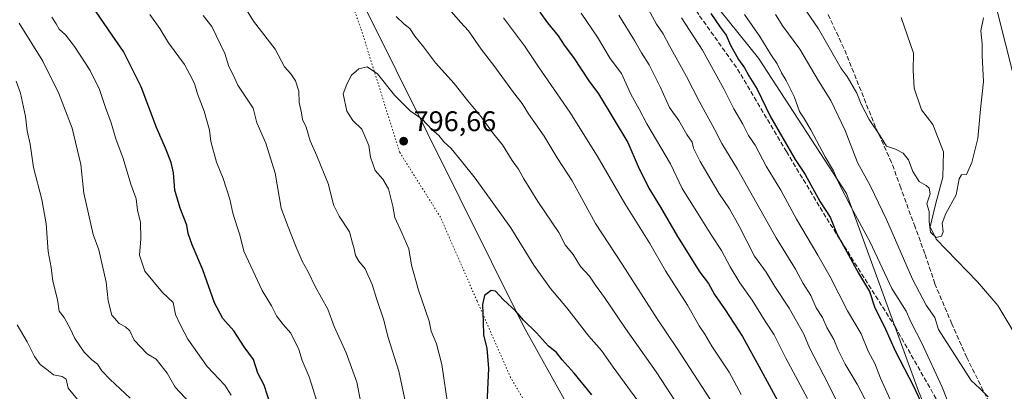
# Model space of a CAD drawing. Units: metres. Extents: x 655049 to 658511, y 4737115 to 4739506.
# Drawn here: x 656984 to 657331, y 4737706 to 4737837 of the extents above; entities that cross this region are included whole.
import ezdxf

# ---------------------------------------------------------------- set-up
doc = ezdxf.new("R2010")
doc.units = ezdxf.units.M
doc.header["$MEASUREMENT"] = 0
doc.linetypes.add('DGN Style 3', pattern=[2.307223458686699, 1.648016756204785, -0.6592067024819142])
doc.linetypes.add('DGN Style 5', pattern=[1.1536117293433497, 0.4944050268614355, -0.6592067024819142])
for name, color, linetype, lineweight in [('Arbolado forestal CxS', 92, 'Continuous', 0), ('Corriente natural lineal', 142, 'Continuous', 13), ('Curva de nivel maestra', 30, 'Continuous', 30), ('Curva de nivel normal', 30, 'Continuous', 0), ('Matorral CxS', 135, 'Continuous', 0), ('Núcleo urbano CxS', 7, 'Continuous', 0), ('Punto de cota en terreno', 7, 'Continuous', 0), ('Rótulo de punto de cota en terreno', 7, 'Continuous', 0), ('Senda', 7, 'DGN Style 3', 0), ('Vía pecuaria eje', 92, 'DGN Style 5', 0)]:
    doc.layers.add(name, color=color, linetype=linetype, lineweight=lineweight)
doc.styles.add('Style-Arial', font='txt')

# ---------------------------------------------------------------- blocks, each defined once
blk = doc.blocks.new('*U8')
at = {"layer": 'Arbolado forestal CxS', "color": 92, "linetype": 'Continuous', "lineweight": 0}
blk.add_polyline3d([(657360.1540999999, 4737700.174100001, 740.6416000000027), (657356.0749000004, 4737759.774499999, 742.9358999999968), (657350.3981, 4737776.0931, 741.8779999999971), (657338.6312999995, 4737785.1963, 737.5675000000047), (657335.7324999999, 4737812.422499999, 736.6946000000025), (657327.5509000003, 4737845.176100001, 735.357799999998), (657321.2619000003, 4737860.8369, 735.3491000000067), (657315.6309000002, 4737875.885500001, 735.1322999999975), (657271.9067000002, 4737925.1359, 726.655700000003), (657268.3876999998, 4737934.5417, 726.372000000003), (657273.8655000003, 4737941.0985, 726.797900000005), (657300.4989, 4737959.871900001, 733.0886000000029), (657297.6809, 4737973.545700001, 731.1870000000055), (657293.7178999997, 4737997.322100001, 736.1655999999931), (657307.5872999999, 4738009.2097, 741.6999000000069), (657319.4763000002, 4738021.0975, 747.1627000000008), (657341.2713000001, 4738029.0231, 751.2059000000008), (657363.0663000002, 4738040.910499999, 760.1477000000014), (657372.9732999997, 4738058.743100001, 769.1821999999956), (657388.8245000001, 4738070.630700001, 776.6845999999932), (657396.7503000004, 4738082.518300001, 782.7581999999966)], dxfattribs=at)
blk = doc.blocks.new('5PATER')
at = {"layer": 'Núcleo urbano CxS', "linetype": 'Continuous', "lineweight": 0}
h = blk.add_hatch(color=51, dxfattribs=at)
edge = h.paths.add_edge_path()
edge.add_ellipse((0, 0), major_axis=(-0.1095731443231308, -0.1110710700762829), ratio=0.9994222409660322, start_angle=0, end_angle=360)

msp = doc.modelspace()

# ---------------------------------------------------------------- linework, layer by layer
at = {"layer": 'Arbolado forestal CxS', "color": 92, "linetype": 'Continuous', "lineweight": 0}
for points in [[(657297.1261, 4737477.3027, 820.7370999999986), (657263.2657000005, 4737517.379100001, 821.9517000000051), (657235.5415000003, 4737563.4011, 821.4030999999959), (657221.0148999998, 4737595.922700001, 818.7087999999932), (657214.4035, 4737620.470100001, 814.2470999999932), (657206.3827000001, 4737648.7807, 807.965200000006), (657161.5248999996, 4737729.135299999, 800.0396999999939), (657105.3123000005, 4737842.1261, 791.0371000000015), (657060.4275000002, 4737958.076099999, 770.1785999999993), (657022.2933, 4738045.6687, 757.0141000000004), (656988.4360999997, 4738118.741699999, 764.7753999999986)], [(657085.9835000001, 4738082.829299999, 723.7290999999968), (657119.1719000004, 4738040.140100001, 720.2255000000005), (657149.6475000001, 4738002.658500001, 721.5773000000045), (657166.8833, 4737982.9487, 723.3462000000001), (657200.3038999997, 4737954.9329, 725.3798999999999), (657214.0245000003, 4737909.669700001, 737.4379000000046), (657193.0094999997, 4737893.645300001, 749.7727000000014), (657187.1272999998, 4737880.716700001, 755.6828999999999), (657206.7163000006, 4737866.1787, 751.4928999999976), (657220.5251000002, 4737853.335899999, 749.0847000000067), (657244.4757000003, 4737823.702299999, 746.8794000000053), (657275.4420999996, 4737775.892100001, 744.6567000000068), (657300.8501000004, 4737706.2663, 749.7856999999932), (657317.5806999998, 4737665.563100001, 751.4190999999992), (657328.4722999996, 4737645.621300001, 752.4453999999969), (657356.0899, 4737619.935699999, 751.4676999999938), (657386.5235000001, 4737586.725299999, 752.4723999999987), (657397.5081000002, 4737564.244700001, 756.7592000000004), (657403.3699000003, 4737542.848099999, 760.1876999999951), (657389.4589000001, 4737541.067100001, 766.3926000000066), (657377.7978999997, 4737529.8347, 774.1708000000073), (657376.3104999998, 4737518.3391, 776.5620999999956), (657365.2522999998, 4737490.601700001, 782.8990000000049)], [(657085.9835000001, 4738082.829299999, 723.7290999999968), (657119.1719000004, 4738040.140100001, 720.2255000000005), (657149.6475000001, 4738002.658500001, 721.5773000000045), (657166.8833, 4737982.9487, 723.3462000000001), (657200.3038999997, 4737954.9329, 725.3798999999999), (657214.0245000003, 4737909.669700001, 737.4379000000046), (657193.0094999997, 4737893.645300001, 749.7727000000014), (657187.1272999998, 4737880.716700001, 755.6828999999999), (657206.7163000006, 4737866.1787, 751.4928999999976), (657220.5251000002, 4737853.335899999, 749.0847000000067), (657244.4757000003, 4737823.702299999, 746.8794000000053), (657275.4420999996, 4737775.892100001, 744.6567000000068), (657300.8501000004, 4737706.2663, 749.7856999999932), (657317.5806999998, 4737665.563100001, 751.4190999999992), (657328.4722999996, 4737645.621300001, 752.4453999999969), (657356.0899, 4737619.935699999, 751.4676999999938), (657386.5235000001, 4737586.725299999, 752.4723999999987), (657397.5081000002, 4737564.244700001, 756.7592000000004), (657403.3699000003, 4737542.848099999, 760.1876999999951)], [(657360.1540999999, 4737700.174100001, 740.6416000000027), (657356.0749000004, 4737759.774499999, 742.9358999999968), (657350.3981, 4737776.0931, 741.8779999999971), (657338.6312999995, 4737785.1963, 737.5675000000047), (657335.7324999999, 4737812.422499999, 736.6946000000025), (657327.5509000003, 4737845.176100001, 735.357799999998), (657321.2619000003, 4737860.8369, 735.3491000000067), (657315.6309000002, 4737875.885500001, 735.1322999999975), (657271.9067000002, 4737925.1359, 726.655700000003), (657268.3876999998, 4737934.5417, 726.372000000003), (657273.8655000003, 4737941.0985, 726.797900000005), (657300.4989, 4737959.871900001, 733.0886000000029), (657297.6809, 4737973.545700001, 731.1870000000055), (657293.7178999997, 4737997.322100001, 736.1655999999931), (657307.5872999999, 4738009.2097, 741.6999000000069), (657319.4763000002, 4738021.0975, 747.1627000000008), (657341.2713000001, 4738029.0231, 751.2059000000008), (657363.0663000002, 4738040.910499999, 760.1477000000014), (657372.9732999997, 4738058.743100001, 769.1821999999956), (657388.8245000001, 4738070.630700001, 776.6845999999932), (657396.7503000004, 4738082.518300001, 782.7581999999966)], [(656965.5828999998, 4737989.9035, 744.7489999999963), (656985.4407000003, 4737962.1029, 756.4704000000056), (656997.3552999999, 4737940.259299999, 764.6171999999933), (657011.2553000003, 4737918.4167, 775.2271000000038), (657027.1413000004, 4737936.288100001, 775.106899999999), (657033.0994999995, 4737962.102499999, 770.6027000000031), (657025.1567000002, 4737981.960100001, 764.3747000000003), (657013.2418999998, 4738003.8027, 757.5210999999982), (657009.2701000003, 4738027.632300001, 755.8576999999932), (657016.9249, 4738038.233700001, 758.4410999999964), (657022.2933, 4738045.6687, 757.0141000000004), (657060.4275000002, 4737958.076099999, 770.1785999999993), (657105.3123000005, 4737842.1261, 791.0371000000015), (657161.5248999996, 4737729.135299999, 800.0396999999939), (657206.3827000001, 4737648.7807, 807.965200000006), (657214.4035, 4737620.470100001, 814.2470999999932), (657221.0148999998, 4737595.922700001, 818.7087999999932), (657235.5415000003, 4737563.4011, 821.4030999999959), (657263.2657000005, 4737517.379100001, 821.9517000000051), (657297.1261, 4737477.3027, 820.7370999999986)], [(657022.2933, 4738045.6687, 757.0141000000004), (657060.4275000002, 4737958.076099999, 770.1785999999993), (657105.3123000005, 4737842.1261, 791.0371000000015), (657161.5248999996, 4737729.135299999, 800.0396999999939), (657206.3827000001, 4737648.7807, 807.965200000006), (657214.4035, 4737620.470100001, 814.2470999999932), (657221.0148999998, 4737595.922700001, 818.7087999999932), (657235.5415000003, 4737563.4011, 821.4030999999959), (657263.2657000005, 4737517.379100001, 821.9517000000051), (657297.1261, 4737477.3027, 820.7370999999986), (657314.0839000001, 4737465.210899999, 814.8472999999941), (657318.3828999996, 4737463.6007, 813.0598999999929)], [(657022.2933, 4738045.6687, 757.0141000000004), (657060.4275000002, 4737958.076099999, 770.1785999999993), (657105.3123000005, 4737842.1261, 791.0371000000015), (657161.5248999996, 4737729.135299999, 800.0396999999939), (657206.3827000001, 4737648.7807, 807.965200000006), (657214.4035, 4737620.470100001, 814.2470999999932), (657221.0148999998, 4737595.922700001, 818.7087999999932), (657235.5415000003, 4737563.4011, 821.4030999999959), (657263.2657000005, 4737517.379100001, 821.9517000000051), (657297.1261, 4737477.3027, 820.7370999999986), (657314.0839000001, 4737465.210899999, 814.8472999999941), (657318.3828999996, 4737463.6007, 813.0598999999929)]]:
    msp.add_polyline3d(points, dxfattribs=at)
at = {"layer": 'Corriente natural lineal', "color": 142, "linetype": 'Continuous', "lineweight": 13}
msp.add_polyline3d([(657338.5601000005, 4737720.390100001, 738.2614999999934), (657328.9501, 4737736.460100001, 736.8837999999961), (657321.7600999996, 4737744.840100001, 736.2066000000051), (657307.1501000002, 4737759.890100001, 735.2688999999956), (657305.0100999996, 4737764.1501, 735.3175000000047), (657306.9101, 4737772.040100001, 734.5620999999956), (657309.4801000003, 4737781.710100001, 734.1661000000023), (657309.6801000005, 4737790.6601, 733.7428000000073), (657305.9200999998, 4737800.290100001, 733.1034999999974), (657301.9901000002, 4737805.450099999, 732.5963000000047), (657299.4200999998, 4737813.0601, 732.1434000000008), (657299.0800999999, 4737819.3201, 731.8655), (657299.1801000005, 4737825.4301, 731.0469000000013), (657294.7701000003, 4737837.970100001, 730.329700000002)], dxfattribs=at)
at = {"layer": 'Curva de nivel maestra', "color": 30, "linetype": 'Continuous', "lineweight": 30, "flags": 128}
for points, elevation in [([(657073.8399999999, 4737696.420100001), (657070.0199999996, 4737708.3201), (657067.8200000003, 4737712.5601), (657066.29, 4737717.360099999), (657062.8899999997, 4737721.9301), (657059.29, 4737727.5701), (657055.4699999997, 4737731.840100001), (657052.4199999999, 4737737.3301), (657048.2999999998, 4737749.0601), (657044.5800000001, 4737757.870100001), (657043.2000000002, 4737761.8101), (657042.7100000001, 4737764.8301), (657040.3399999999, 4737770.7401), (657038.5199999996, 4737777.120100001), (657038.04, 4737783.200099999), (657037.2300000006, 4737786.8201), (657035.2000000002, 4737791.940099999), (657032.0199999996, 4737799.1801), (657026.5499999998, 4737813.550100001), (657020.3899999997, 4737826.020099999), (657016.3799999999, 4737831.710100001), (657010.4800000006, 4737840.3201)], 775), ([(657167.3200000003, 4737839.880100001), (657169.9800000006, 4737836.090100001), (657173.75, 4737831.4901), (657175.8700000001, 4737828.280099999), (657179.1200000001, 4737823.880100001), (657184.5199999996, 4737815.6601), (657188, 4737811.100099999), (657198.3700000001, 4737793.880100001), (657201.9800000006, 4737785.4101), (657205.7199999997, 4737777.790100001), (657209.8799999999, 4737771.1601), (657215.8300000001, 4737760.780099999), (657223.7000000002, 4737748.170100001), (657226.7800000003, 4737744.190099999), (657228.9000000004, 4737740.3101), (657232.6299999999, 4737734.870100001), (657238.8200000003, 4737725.5601), (657244.5499999998, 4737715.090100001), (657254.0999999996, 4737697.520099999)], 775), ([(657227.6699999999, 4737839.4101), (657230.9000000004, 4737834.640100001), (657233.0199999996, 4737831.7601), (657234.54, 4737828.280099999), (657237.3899999997, 4737823.130100001), (657239.5099999999, 4737820.2501), (657241.0599999997, 4737817.380100001), (657244.0300000003, 4737812.7501), (657248.6600000003, 4737802.9801), (657257.3899999997, 4737787.950099999), (657260.8899999997, 4737782.5801), (657266.2599999999, 4737773.020099999), (657269.75, 4737767.600099999), (657272.1399999997, 4737761.6801), (657276.2000000002, 4737754.350099999), (657279.6799999997, 4737747.870100001), (657283.5999999996, 4737741.340100001), (657285.54, 4737735.610099999), (657288.7599999999, 4737729.1601), (657292.8200000003, 4737720.2301), (657299.0300000003, 4737708.2401), (657304.29, 4737696.920100001)], 750), ([(657185.5999999996, 4737705.0001), (657179.3499999996, 4737712.590100001), (657175.1799999997, 4737717.2601), (657173.1100000005, 4737719.850099999), (657170.3799999999, 4737722.120100001), (657166.0899999999, 4737726.8301), (657161.5300000003, 4737731.2301), (657158.8099999997, 4737734.390100001), (657154.4600000001, 4737738.5001), (657151.6500000004, 4737741.5101), (657150.1299999999, 4737741.690099999), (657147.7400000002, 4737739.9301), (657147, 4737736.7401), (657147.29, 4737730.7301), (657147.4199999999, 4737725.960100001), (657148.6100000005, 4737721.350099999), (657149.1299999999, 4737714.2601), (657148.4500000002, 4737699.280099999)], 800)]:
    msp.add_lwpolyline(points, dxfattribs=dict(at, elevation=elevation))
at = {"layer": 'Curva de nivel normal', "color": 30, "linetype": 'Continuous', "lineweight": 0, "flags": 128}
for points, elevation in [([(657060.04, 4737846.960100001), (657066.2199999997, 4737836.6601), (657073.9400000004, 4737826.8201), (657077.1200000001, 4737820.5601), (657079.3600000005, 4737818.130100001), (657081.0899999999, 4737815.720100001), (657082.2199999997, 4737812.0101), (657082.3399999999, 4737808.020099999), (657083.1200000001, 4737804.4001), (657083.5099999999, 4737801.9901), (657084.7800000003, 4737799.340100001), (657086.2000000002, 4737794.470100001), (657088.6100000005, 4737789.210100001), (657092.6699999999, 4737779.0701), (657094.5099999999, 4737771.9101), (657096.4199999999, 4737767.890100001), (657100.0800000001, 4737762.4301), (657101.1600000003, 4737758.460100001), (657101.7999999998, 4737756.460100001), (657102.2000000002, 4737754.130100001), (657103.4500000002, 4737752.0701), (657105.6500000004, 4737749.390100001), (657108.0899999999, 4737743.860099999), (657109.6399999997, 4737738.880100001), (657112.2599999999, 4737731.270099999), (657113.7000000002, 4737725.5001), (657117.5099999999, 4737713.2501), (657120.1799999997, 4737700.5801)], 790), ([(657323.79, 4737837.9001), (657322.9199999999, 4737833.270099999), (657323.3200000003, 4737828.7301), (657323.3899999997, 4737824.470100001), (657323.8499999996, 4737815.380100001), (657322.7999999998, 4737805.6801), (657321.8300000001, 4737795.300100001), (657319.7100000001, 4737786.8301), (657317.8200000003, 4737782.600099999), (657316.0999999996, 4737782.550100001), (657315.2100000001, 4737781.120100001), (657314.1500000004, 4737775.520099999), (657310.5099999999, 4737768.940099999), (657309.3099999997, 4737765.530099999), (657309.6699999999, 4737762.4301), (657309.0499999998, 4737760.840100001), (657307.2000000002, 4737760.470100001), (657305.2000000002, 4737762.340100001), (657304.6600000003, 4737765.9901), (657304.7000000002, 4737769.5701), (657303.8799999999, 4737772.280099999), (657305, 4737775.850099999), (657304.6699999999, 4737777.850099999), (657303.6299999999, 4737778.8101), (657301.1399999997, 4737780.220100001), (657298.9600000001, 4737783.700099999), (657297.3700000001, 4737787.780099999), (657295.4699999997, 4737790.210100001), (657292.8300000001, 4737791.5701), (657289.6200000001, 4737792.5801), (657287.4000000004, 4737796.3201), (657283.54, 4737801.9801), (657280.7000000002, 4737807.420100001), (657279.1200000001, 4737811.350099999), (657275.7599999999, 4737817.170100001), (657273.5800000001, 4737820.0701), (657265.5800000001, 4737834.0101), (657256.3099999997, 4737847.640100001)], 735), ([(656995.0800000001, 4737838.110099999), (656996.6399999997, 4737835.710100001), (656997.6600000003, 4737833.9301), (656999.9000000004, 4737831.840100001), (657003.0599999997, 4737827.770099999), (657008.5700000003, 4737819.3101), (657011.9199999999, 4737812.630100001), (657014.0199999996, 4737806.3101), (657016.0499999998, 4737800.9001), (657017.6200000001, 4737795.2401), (657020.2599999999, 4737788.280099999), (657022.9000000004, 4737779.190099999), (657024.8499999996, 4737774.0101), (657025.3600000005, 4737770.0101), (657026.3200000003, 4737765.6801), (657026.4600000001, 4737760.0101), (657026, 4737754.2301), (657027.8399999999, 4737748.5101), (657034.1299999999, 4737741.0001), (657037.8799999999, 4737737.460100001), (657038.7599999999, 4737733.300100001), (657040.5099999999, 4737729.470100001), (657043.0999999996, 4737724.5801), (657049.9199999999, 4737714.9801), (657056.1500000004, 4737708.4101), (657058.3799999999, 4737704.780099999)], 770), ([(657088.6399999997, 4737702.6801), (657085.8899999997, 4737711.280099999), (657083.3600000005, 4737717.0801), (657082.2199999997, 4737720.890100001), (657079.4299999997, 4737726.710100001), (657076.6900000004, 4737729.720100001), (657074.3799999999, 4737732.790100001), (657072.5899999999, 4737736.3301), (657069.3399999999, 4737741.7501), (657062.7999999998, 4737755.640100001), (657061.4699999997, 4737761.4001), (657060.4699999997, 4737764.210100001), (657058.9600000001, 4737769.040100001), (657057.8700000001, 4737773.940099999), (657055.4900000002, 4737781.2301), (657053.1900000004, 4737786.9301), (657051.1399999997, 4737794.2501), (657050.7199999997, 4737798.2401), (657048.8399999999, 4737805.0101), (657046.4199999999, 4737811.0801), (657045.3600000005, 4737814.670100001), (657043.8200000003, 4737817.9101), (657041.9199999999, 4737821.390100001), (657036.2999999998, 4737829.030099999), (657033.1699999999, 4737834.1501), (657029.7100000001, 4737839.090100001)], 780), ([(657104.9800000006, 4737698.050100001), (657102.7100000001, 4737709.420100001), (657098.9900000002, 4737719.800100001), (657094.7100000001, 4737728.9901), (657092.4500000002, 4737735.100099999), (657087.9900000002, 4737743.110099999), (657085.5800000001, 4737748.340100001), (657083.4299999997, 4737752.120100001), (657081.2699999996, 4737757.020099999), (657078.2400000002, 4737764.790100001), (657075.9800000006, 4737770.800100001), (657073.9199999999, 4737783.100099999), (657070.6200000001, 4737793.710100001), (657067.4199999999, 4737800.800100001), (657066.1500000004, 4737806.0101), (657060.6799999997, 4737814.090100001), (657059.0800000001, 4737817.800100001), (657057.4900000002, 4737820.670100001), (657056.0700000003, 4737825.270099999), (657051.4800000006, 4737834.860099999), (657048.5199999996, 4737838.720100001)], 785), ([(657216.9500000002, 4737699.860099999), (657208.29, 4737713.0601), (657197.5199999996, 4737728.380100001), (657190.0800000001, 4737739.290100001), (657186.9400000004, 4737743.600099999), (657184.8499999996, 4737746.8101), (657181.5999999996, 4737750.2401), (657179, 4737754.390100001), (657176.2400000002, 4737757.8201), (657173.9400000004, 4737762.200099999), (657166.5999999996, 4737773.0601), (657161.5800000001, 4737781.120100001), (657159.7699999996, 4737784.5701), (657157.5599999997, 4737787.540100001), (657154.0899999999, 4737793.1501), (657150.9199999999, 4737797.030099999), (657146.5499999998, 4737802.9901), (657141.8200000003, 4737808.5601), (657137.0099999999, 4737814.7501), (657130.4400000004, 4737822.020099999), (657126.2400000002, 4737827.670100001), (657123.1799999997, 4737831.420100001), (657121.4199999999, 4737834.0801), (657119.2300000006, 4737835.720100001), (657116.5999999996, 4737838.3201)], 790), ([(657136.1299999999, 4737840.030099999), (657139.2599999999, 4737836.3301), (657142.1299999999, 4737833.2601), (657146.5499999998, 4737826.870100001), (657151.0499999998, 4737821.120100001), (657158.04, 4737811.520099999), (657161.0199999996, 4737807.690099999), (657163.3200000003, 4737804.0601), (657168.7599999999, 4737796.190099999), (657173.3499999996, 4737788.4901), (657178.6399999997, 4737780.380100001), (657186.9800000006, 4737765.360099999), (657196.2800000003, 4737751.0101), (657208.6299999999, 4737731.700099999), (657215.7400000002, 4737721.3201), (657234.6600000003, 4737692.100099999)], 785), ([(657154.4600000001, 4737837.860099999), (657161.9000000004, 4737827.9801), (657166.8200000003, 4737820.5601), (657177.8099999997, 4737804.5601), (657187.4800000006, 4737789.220100001), (657197.2599999999, 4737772.380100001), (657206.1399999997, 4737758.340100001), (657211.6399999997, 4737748.720100001), (657219.3799999999, 4737736.5801), (657223.4900000002, 4737729.2301), (657225.54, 4737726.280099999), (657228.0199999996, 4737722.090100001), (657234.1399999997, 4737712.880100001), (657238.3700000001, 4737705.110099999)], 780), ([(657261.7199999997, 4737703.630100001), (657254.0999999996, 4737717.920100001), (657249.9800000006, 4737726.050100001), (657246.8499999996, 4737730.9001), (657242.2400000002, 4737738.300100001), (657237.9000000004, 4737744.460100001), (657234.4199999999, 4737750.120100001), (657231.4299999997, 4737755.8201), (657227.9199999999, 4737761.040100001), (657222.6900000004, 4737769.520099999), (657217.4600000001, 4737777.6601), (657213.4299999997, 4737786.340100001), (657205.0099999999, 4737800.5601), (657202.3300000001, 4737805.6601), (657199.3399999999, 4737810.9801), (657196.0700000003, 4737818.200099999), (657192.1100000005, 4737823.520099999), (657187.6200000001, 4737831.030099999), (657181.8099999997, 4737839.550100001)], 770), ([(657275.2100000001, 4737696.140100001), (657269.0999999996, 4737708.610099999), (657262.4400000004, 4737721.540100001), (657260.4100000003, 4737726.3101), (657255.2400000002, 4737735.4901), (657250.1799999997, 4737743.1601), (657247.1299999999, 4737748.1801), (657243.0800000001, 4737753.8201), (657237.6600000003, 4737764.4001), (657234.2199999997, 4737770.5801), (657230.4900000002, 4737776.050100001), (657223.8700000001, 4737787.220100001), (657221.54, 4737791.9001), (657220.9800000006, 4737794.050100001), (657219.1600000003, 4737796.720100001), (657216.3899999997, 4737801.630100001), (657213.0800000001, 4737806.270099999), (657209.9000000004, 4737813.3101), (657205.8499999996, 4737821.2601), (657203.1200000001, 4737825.530099999), (657200.7199999997, 4737829.920100001), (657195.1900000004, 4737838.770099999)], 765), ([(657205.5999999996, 4737840.870100001), (657208.5, 4737835.700099999), (657210.7599999999, 4737832.290100001), (657213, 4737828.0001), (657219.0199999996, 4737817.2501), (657223.4800000006, 4737808.440099999), (657228.9900000002, 4737798.4001), (657231.4699999997, 4737793.540100001), (657236.9900000002, 4737784.460100001), (657250.7000000002, 4737760.350099999), (657257.5499999998, 4737749.220100001), (657260.25, 4737744.1501), (657262.9699999997, 4737739.920100001), (657264.8399999999, 4737735.5801), (657267.0800000001, 4737732.1601), (657268.5999999996, 4737728.670100001), (657271.0599999997, 4737724.460100001), (657272.5499999998, 4737720.720100001), (657275.0199999996, 4737715.800100001), (657279.2400000002, 4737708.7401), (657284.4500000002, 4737698.860099999)], 760), ([(657217.2800000003, 4737837.920100001), (657224.6699999999, 4737826.420100001), (657232.3799999999, 4737812.6601), (657235.75, 4737805.8201), (657238.8899999997, 4737800.360099999), (657240.9500000002, 4737796.340100001), (657243.2199999997, 4737792.940099999), (657247.1500000004, 4737785.620100001), (657252.3700000001, 4737777.1601), (657257.9100000003, 4737766.9001), (657265.4299999997, 4737754.1801), (657269.7699999996, 4737746.5101), (657275.9000000004, 4737734.5601), (657280.7199999997, 4737726.4301), (657283.2000000002, 4737720.360099999), (657285.5199999996, 4737715.960100001), (657287.4800000006, 4737710.8101), (657290.8899999997, 4737703.290100001)], 755), ([(657312.5999999996, 4737699.3201), (657309.2199999997, 4737707.630100001), (657302.1200000001, 4737723.190099999), (657298.3300000001, 4737730.4001), (657296.5, 4737734.4301), (657291.5300000003, 4737742.390100001), (657283.8399999999, 4737758.780099999), (657277.0899999999, 4737771.1601), (657272.6799999997, 4737779.7601), (657270.8700000001, 4737783.940099999), (657267.9500000002, 4737788.890100001), (657262.8799999999, 4737798.4101), (657260.3799999999, 4737802.700099999), (657258.9299999997, 4737804.860099999), (657257.04, 4737810.1601), (657254.2300000006, 4737815.770099999), (657252.5199999996, 4737818.440099999), (657251.0700000003, 4737821.640100001), (657248.75, 4737824.950099999), (657244.8899999997, 4737831.3301), (657239.5199999996, 4737839.0001)], 745), ([(657325.4900000002, 4737704.2301), (657322.5199999996, 4737707.210100001), (657319.4600000001, 4737710.030099999), (657307.9900000002, 4737728.0101), (657306.6600000003, 4737732.2401), (657303.6600000003, 4737736.5801), (657298.7800000003, 4737745.7401), (657289.6299999999, 4737766.800100001), (657283.9400000004, 4737778.4901), (657279.4199999999, 4737786.8301), (657275.0700000003, 4737798.100099999), (657269.9600000001, 4737808.700099999), (657265.6100000005, 4737815.640100001), (657259.0800000001, 4737826.870100001), (657253.0499999998, 4737834.9901), (657250.4699999997, 4737839.100099999)], 740), ([(656983.5700000003, 4737835.9801), (656991.8600000005, 4737822.5801), (656997.5499999998, 4737811.220100001), (657002.2699999996, 4737798.9901), (657005.29, 4737786.170100001), (657006.4100000003, 4737776.020099999), (657009.6399999997, 4737761.440099999), (657011.6399999997, 4737756.0601), (657014.2199999997, 4737744.700099999), (657014.9900000002, 4737738.0601), (657016.25, 4737732.9901), (657018.79, 4737730.040100001), (657021.0999999996, 4737728.970100001), (657022.6100000005, 4737727.520099999), (657024.0899999999, 4737724.200099999), (657028.7199999997, 4737719.460100001), (657031.8499999996, 4737717.520099999), (657035.8200000003, 4737712.5701), (657038.6500000004, 4737707.600099999), (657043.7800000003, 4737702.120100001)], 765), ([(657204.4900000002, 4737699.340100001), (657193.1699999999, 4737714.7401), (657189.0899999999, 4737720.600099999), (657184.5499999998, 4737725.630100001), (657176.8499999996, 4737735.590100001), (657171.0300000003, 4737742.440099999), (657165.2100000001, 4737750.700099999), (657157.0599999997, 4737763.8201), (657144.4900000002, 4737781.3201), (657139.5999999996, 4737787.340100001), (657136.0099999999, 4737791.7501), (657133.4299999997, 4737794.170100001), (657131.6200000001, 4737796.360099999), (657129.1200000001, 4737798.5601), (657125.7199999997, 4737802.140100001), (657121.5, 4737805.0701), (657116, 4737810.6601), (657109.9400000004, 4737818.1501), (657106.3499999996, 4737820.630100001), (657103.4400000004, 4737819.860099999), (657100.7699999996, 4737817.720100001), (657099.1299999999, 4737814.5001), (657097.8799999999, 4737811.050100001), (657099.1200000001, 4737804.960100001), (657101.2800000003, 4737801.710100001), (657104.5, 4737798.5701), (657106.9400000004, 4737792.890100001), (657107.5599999997, 4737788.800100001), (657109.1299999999, 4737784.0801), (657111.8700000001, 4737780.940099999), (657113.8399999999, 4737777.5801), (657115.4000000004, 4737771.420100001), (657116.0599999997, 4737767.420100001), (657118.6399999997, 4737762.0101), (657121.0599999997, 4737756.440099999), (657121.9699999997, 4737750.710100001), (657124.5199999996, 4737741.860099999), (657128.2400000002, 4737730.9801), (657128.9699999997, 4737727.370100001), (657130.7599999999, 4737722.9001), (657132.6900000004, 4737715.700099999), (657135.2800000003, 4737698.020099999)], 795), ([(657022.6799999997, 4737703.8201), (657015.5999999996, 4737710.340100001), (657012.7000000002, 4737713.440099999), (657011.2400000002, 4737715.8101), (657009.2000000002, 4737717.2401), (657006.4400000004, 4737720.0001), (657003.1600000003, 4737724.800100001), (657001.5800000001, 4737728.360099999), (656999.3799999999, 4737732.1801), (656997.6600000003, 4737734.470100001), (656997.0800000001, 4737738.620100001), (656995.3899999997, 4737745.0801), (656994.8099999997, 4737749.880100001), (656993.7300000006, 4737755.4801), (656993.0499999998, 4737765.190099999), (656991.5800000001, 4737773.880100001), (656988.6200000001, 4737785.140100001), (656987.4000000004, 4737793.340100001), (656986.3399999999, 4737798.0101), (656985.7400000002, 4737803.120100001), (656984.0300000003, 4737811.300100001), (656982.4600000001, 4737815.550100001)], 760), ([(657004.0999999996, 4737703.340100001), (657000.8899999997, 4737707.300100001), (657000.0999999996, 4737710.420100001), (656998.7599999999, 4737711.4101), (656995.6200000001, 4737711.940099999), (656993.25, 4737713.9101), (656990.9400000004, 4737715.6801), (656988.9500000002, 4737718.4801), (656986.3099999997, 4737723.6501), (656982.8399999999, 4737729.6801)], 755)]:
    msp.add_lwpolyline(points, dxfattribs=dict(at, elevation=elevation))
at = {"layer": 'Matorral CxS', "color": 135, "linetype": 'Continuous', "lineweight": 0}
for points in [[(657317.5806999998, 4737665.563100001, 751.4190999999992), (657300.8501000004, 4737706.2663, 749.7856999999932), (657275.4420999996, 4737775.892100001, 744.6567000000068), (657244.4757000003, 4737823.702299999, 746.8794000000053), (657220.5251000002, 4737853.335899999, 749.0847000000067), (657206.7163000006, 4737866.1787, 751.4928999999976), (657187.1272999998, 4737880.716700001, 755.6828999999999), (657193.0094999997, 4737893.645300001, 749.7727000000014), (657214.0245000003, 4737909.669700001, 737.4379000000046), (657200.3038999997, 4737954.9329, 725.3798999999999), (657166.8833, 4737982.9487, 723.3462000000001), (657149.6475000001, 4738002.658500001, 721.5773000000045), (657119.1719000004, 4738040.140100001, 720.2255000000005), (657085.9835000001, 4738082.829299999, 723.7290999999968)], [(657085.9835000001, 4738082.829299999, 723.7290999999968), (657119.1719000004, 4738040.140100001, 720.2255000000005), (657149.6475000001, 4738002.658500001, 721.5773000000045), (657166.8833, 4737982.9487, 723.3462000000001), (657200.3038999997, 4737954.9329, 725.3798999999999), (657214.0245000003, 4737909.669700001, 737.4379000000046), (657193.0094999997, 4737893.645300001, 749.7727000000014), (657187.1272999998, 4737880.716700001, 755.6828999999999), (657206.7163000006, 4737866.1787, 751.4928999999976), (657220.5251000002, 4737853.335899999, 749.0847000000067), (657244.4757000003, 4737823.702299999, 746.8794000000053), (657275.4420999996, 4737775.892100001, 744.6567000000068), (657300.8501000004, 4737706.2663, 749.7856999999932), (657317.5806999998, 4737665.563100001, 751.4190999999992), (657328.4722999996, 4737645.621300001, 752.4453999999969), (657356.0899, 4737619.935699999, 751.4676999999938), (657386.5235000001, 4737586.725299999, 752.4723999999987), (657397.5081000002, 4737564.244700001, 756.7592000000004), (657403.3699000003, 4737542.848099999, 760.1876999999951)], [(657396.7503000004, 4738082.518300001, 782.7581999999966), (657388.8245000001, 4738070.630700001, 776.6845999999932), (657372.9732999997, 4738058.743100001, 769.1821999999956), (657363.0663000002, 4738040.910499999, 760.1477000000014), (657341.2713000001, 4738029.0231, 751.2059000000008), (657319.4763000002, 4738021.0975, 747.1627000000008), (657307.5872999999, 4738009.2097, 741.6999000000069), (657293.7178999997, 4737997.322100001, 736.1655999999931), (657297.6809, 4737973.545700001, 731.1870000000055), (657300.4989, 4737959.871900001, 733.0886000000029), (657273.8655000003, 4737941.0985, 726.797900000005), (657268.3876999998, 4737934.5417, 726.372000000003), (657271.9067000002, 4737925.1359, 726.655700000003), (657315.6309000002, 4737875.885500001, 735.1322999999975), (657321.2619000003, 4737860.8369, 735.3491000000067), (657327.5509000003, 4737845.176100001, 735.357799999998), (657335.7324999999, 4737812.422499999, 736.6946000000025), (657338.6312999995, 4737785.1963, 737.5675000000047), (657350.3981, 4737776.0931, 741.8779999999971), (657356.0749000004, 4737759.774499999, 742.9358999999968), (657360.1540999999, 4737700.174100001, 740.6416000000027)], [(657360.1540999999, 4737700.174100001, 740.6416000000027), (657356.0749000004, 4737759.774499999, 742.9358999999968), (657350.3981, 4737776.0931, 741.8779999999971), (657338.6312999995, 4737785.1963, 737.5675000000047), (657335.7324999999, 4737812.422499999, 736.6946000000025), (657327.5509000003, 4737845.176100001, 735.357799999998), (657321.2619000003, 4737860.8369, 735.3491000000067), (657315.6309000002, 4737875.885500001, 735.1322999999975), (657271.9067000002, 4737925.1359, 726.655700000003), (657268.3876999998, 4737934.5417, 726.372000000003), (657273.8655000003, 4737941.0985, 726.797900000005), (657300.4989, 4737959.871900001, 733.0886000000029), (657297.6809, 4737973.545700001, 731.1870000000055), (657293.7178999997, 4737997.322100001, 736.1655999999931), (657307.5872999999, 4738009.2097, 741.6999000000069), (657319.4763000002, 4738021.0975, 747.1627000000008), (657341.2713000001, 4738029.0231, 751.2059000000008), (657363.0663000002, 4738040.910499999, 760.1477000000014), (657372.9732999997, 4738058.743100001, 769.1821999999956), (657388.8245000001, 4738070.630700001, 776.6845999999932), (657396.7503000004, 4738082.518300001, 782.7581999999966)]]:
    msp.add_polyline3d(points, dxfattribs=at)
at = {"layer": 'Senda', "color": 7, "linetype": 'DGN Style 3', "lineweight": 0}
for points in [[(657023.8885000005, 4738026.434699999, 764.5840000000027), (657037.6201, 4738011.350099999, 766.3291000000027), (657055.7801000001, 4737990.6801, 768.3003999999929), (657078.1101000002, 4737965.840100001, 771.1346000000049), (657095.6501000002, 4737946.0001, 772.9608000000007), (657109.7600999996, 4737932.5101, 773.2801999999938), (657127.5000999998, 4737918.7301, 771.7685999999959), (657151.5000999998, 4737903.4901, 773.3638000000064), (657174.8800999997, 4737888.460100001, 770.5160000000033), (657187.5500999996, 4737880.1601, 763.8709999999992), (657198.8201000001, 4737870.350099999, 762.3148999999976), (657211.1300999997, 4737857.8201, 758.2639000000055), (657223.6601, 4737838.610099999, 757.6306000000042), (657237.0100999996, 4737819.8301, 762.2856000000029), (657254.3101000005, 4737790.720100001, 757.2652999999991), (657268.5100999996, 4737767.130100001, 758.0825000000042), (657292.6401000004, 4737729.0001, 753.9272000000057), (657307.8701, 4737702.280099999, 751.8660999999993)], [(657325.8300999999, 4737702.280099999, 741.1983999999939), (657317.9301000005, 4737718.120100001, 741.4709000000004), (657312.6901000004, 4737729.9901, 741.5798999999971), (657306.6901000004, 4737744.110099999, 738.789300000004), (657303.1601, 4737754.7401, 741.9094000000041), (657299.7001, 4737764.110099999, 738.1407000000036), (657294.6201, 4737777.960100001, 740.247000000003), (657291.4101, 4737786.890100001, 742.4753000000055), (657285.7701000003, 4737799.280099999, 742.247000000003), (657274.6101000002, 4737827.130100001, 740.4520000000048), (657268.8201000001, 4737839.380100001, 737.4084000000004)]]:
    msp.add_polyline3d(points, dxfattribs=at)
at = {"layer": 'Vía pecuaria eje', "color": 92, "linetype": 'DGN Style 5', "lineweight": 0}
msp.add_polyline3d([(657273.4210000001, 4737486.711200001, 825.9076999999961), (657262.5148999998, 4737509.8233, 822.8077000000048), (657251.5857999995, 4737522.76, 822.7731000000058), (657241.6140999999, 4737543.803200001, 822.8147999999928), (657233.8585000001, 4737564.8464, 822.4186999999947), (657216.5005000001, 4737594.011399999, 825.7464000000036), (657198.7478999998, 4737624.8364, 824.1714000000065), (657187.6683999998, 4737651.048000001, 816.7540000000009), (657178.0662000002, 4737675.044600001, 810.9643999999971), (657156.9643999999, 4737711.0932, 805.2756999999983), (657145.1463000001, 4737738.043299999, 803.657600000006), (657132.2202000003, 4737767.577500001, 801.6432999999961), (657117.8165999996, 4737790.466600001, 800.4780999999931), (657104.1025, 4737834.2147, 797.2209000000004), (657093.3920999998, 4737863.7487, 798.2382000000072), (657081.9430999998, 4737888.852600001, 794.638699999996), (657069.0165999997, 4737909.526500001, 792.7869000000064), (657045.2209999999, 4737949.677200001, 780.0966000000044), (657039.6810999997, 4737969.612700001, 773.548299999995), (657022.6923000002, 4738008.006999999, 764.8135000000038), (657011.6125999996, 4738043.817, 759.0578999999999), (656996.7565000001, 4738084.278000001, 765.5785999999936)], dxfattribs=at)

# ---------------------------------------------------------------- block references
at = {"layer": 'Arbolado forestal CxS', "color": 92, "linetype": 'Continuous', "lineweight": 0}
msp.add_blockref('*U8', (0, 0), dxfattribs=at)
at = {"layer": 'Punto de cota en terreno', "color": 7, "linetype": 'Continuous', "lineweight": 0, "xscale": 10, "yscale": 10, "zscale": 10}
msp.add_blockref('5PATER', (657119.2300000006, 4737794.390000001, 796.6600000000036), dxfattribs=at)

# ---------------------------------------------------------------- texts
at = {"layer": 'Rótulo de punto de cota en terreno', "color": 7, "linetype": 'Continuous', "lineweight": 0, "style": 'Style-Arial'}
msp.add_text('796,66', height=7.000000000000002, dxfattribs=at).set_placement((657122.7577999998, 4737797.9178))

doc.saveas('drawing.dxf')
